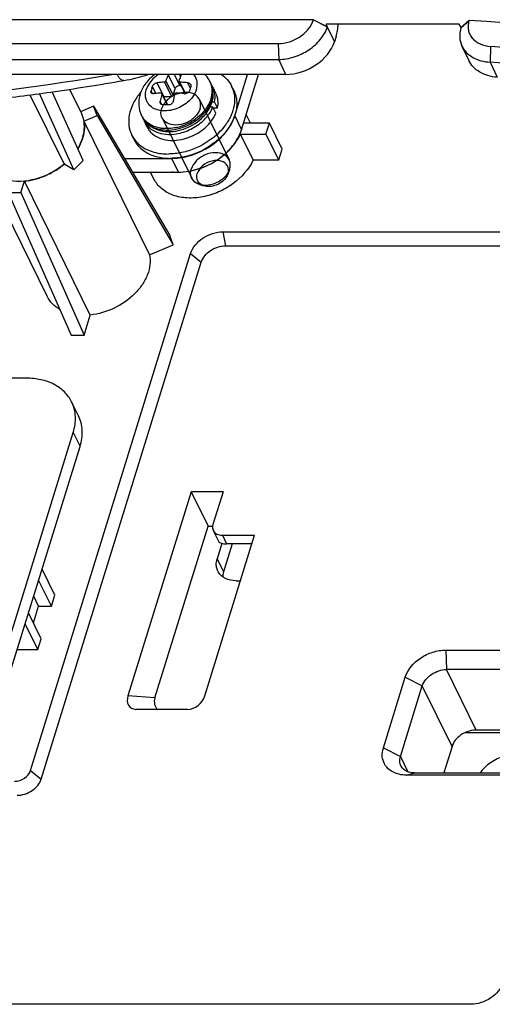
# Model space of a CAD drawing. Units: millimetres. Extents: x 0 to 11192, y 0 to 3437.
# Drawn here: x 2607 to 2641, y 510 to 581 of the extents above; entities that cross this region are included whole.
import ezdxf

# ---------------------------------------------------------------- set-up
doc = ezdxf.new("R2010")
doc.units = ezdxf.units.MM
doc.layers.add('AM_0', color=7, linetype='CONTINUOUS', lineweight=25)

msp = doc.modelspace()

# ---------------------------------------------------------------- linework, layer by layer
at = {"layer": 'AM_0'}
for p, q in [((2628.171, 580.976), (2528.722, 580.976)), ((2628.167, 580.965), (2628.171, 580.976)), ((2628.167, 580.965), (2629.165, 580.459)), ((2628.171, 580.976), (2629.169, 580.47)), ((2629.169, 580.47), (2629.071, 580.659)), ((2638.652, 580.665), (2629.073, 580.665)), ((2638.776, 580.412), (2638.65, 580.659)), ((2639.347, 580.903), (2638.773, 580.4)), ((2638.776, 580.412), (2639.351, 580.915)), ((2639.351, 580.915), (2639.347, 580.903)), ((2629.165, 580.459), (2629.169, 580.47)), ((2629.165, 580.459), (2629.672, 579.388)), ((2638.776, 580.412), (2638.773, 580.4)), ((2530.203, 579.253), (2625.625, 579.253)), ((2625.625, 579.253), (2625.672, 578.118)), ((2629.79, 579.77), (2629.672, 579.388)), ((2638.842, 579.079), (2639.334, 578.04)), ((2640.904, 579.051), (2640.871, 577.919)), ((2530.25, 578.118), (2625.672, 578.118)), ((2626.183, 577.038), (2625.672, 578.118)), ((2640.871, 577.919), (2641.386, 576.832)), ((2626.183, 577.038), (2530.761, 577.038)), ((2618.566, 576.236), (2618.172, 577.038)), ((2618.615, 576.886), (2618.54, 577.038)), ((2622.504, 574.05), (2623.428, 577.038)), ((2622.992, 573.056), (2624.223, 577.038)), ((2617.402, 575.453), (2616.921, 576.434)), ((2617.45, 576.482), (2617.955, 575.453)), ((2617.566, 576.561), (2618.071, 575.531)), ((2618.217, 576.001), (2617.735, 576.982)), ((2618.489, 576.518), (2618.91, 575.66)), ((2618.555, 576.482), (2618.963, 575.65)), ((2619.314, 576.063), (2619.132, 576.434)), ((2620.794, 576.397), (2620.744, 576.499)), ((2610.939, 570.162), (2608.474, 575.657)), ((2611.609, 570.84), (2609.389, 575.79)), ((2610.624, 575.969), (2611.482, 574.221)), ((2616.588, 575.656), (2616.489, 575.858)), ((2616.833, 575.668), (2616.585, 576.171)), ((2617.276, 575.621), (2617.658, 574.841)), ((2617.291, 575.628), (2617.678, 574.841)), ((2618.071, 575.531), (2618.217, 576.001)), ((2618.566, 576.236), (2618.627, 576.236)), ((2621.161, 575.651), (2620.947, 576.086)), ((2622.435, 575.891), (2622.283, 576.202)), ((2607.788, 575.565), (2610.241, 570.566)), ((2617.274, 574.857), (2617.154, 575.102)), ((2617.402, 575.453), (2617.955, 575.453)), ((2619.977, 575.225), (2622.107, 570.885)), ((2620.876, 575.07), (2621.061, 575.07)), ((2621.275, 574.635), (2621.061, 575.07)), ((2612.359, 574.757), (2611.411, 574.353)), ((2612.359, 574.757), (2617.833, 565.44)), ((2612.61, 574.078), (2612.359, 574.757)), ((2620.94, 574.679), (2620.728, 574.679)), ((2621.154, 574.244), (2620.94, 574.679)), ((2620.961, 574.635), (2621.275, 574.635)), ((2611.662, 573.674), (2612.61, 574.078)), ((2611.662, 573.674), (2616.39, 564.039)), ((2612.61, 574.078), (2618.084, 564.761)), ((2615.857, 573.974), (2615.807, 574.076)), ((2616.223, 573.228), (2616.009, 573.663)), ((2617.284, 573.903), (2619.413, 569.564)), ((2622.504, 574.05), (2622.992, 573.056)), ((2624.997, 573.526), (2623.155, 573.526)), ((2623.642, 573.526), (2623.332, 574.156)), ((2624.755, 572.742), (2624.997, 573.526)), ((2625.912, 571.661), (2624.997, 573.526)), ((2615.253, 572.366), (2615.101, 572.677)), ((2622.913, 572.742), (2624.755, 572.742)), ((2623.828, 570.877), (2622.913, 572.742)), ((2625.67, 570.877), (2624.755, 572.742)), ((2625.67, 570.877), (2625.912, 571.661)), ((2611.609, 570.84), (2610.939, 570.162)), ((2614.569, 570.995), (2617.968, 570.995)), ((2617.968, 570.995), (2618.456, 570.001)), ((2623.828, 570.877), (2625.67, 570.877)), ((2609.028, 561.062), (2604.464, 570.362)), ((2610.939, 570.162), (2610.241, 570.566)), ((2615.153, 570.001), (2618.456, 570.001)), ((2616.703, 569.507), (2616.46, 570.001)), ((2622.123, 570.168), (2622.009, 569.856)), ((2607.141, 568.542), (2607.391, 569.35)), ((2612.119, 559.715), (2607.391, 569.35)), ((2606.22, 568.542), (2610.751, 558.271)), ((2606.22, 568.542), (2607.141, 568.542)), ((2607.141, 568.542), (2611.672, 558.271)), ((2619.971, 569.112), (2620.288, 569.012)), ((2621.66, 565.708), (2653.898, 565.708)), ((2621.66, 565.708), (2621.844, 564.694)), ((2618.084, 564.761), (2617.833, 565.44)), ((2616.39, 564.039), (2618.084, 564.761)), ((2621.844, 564.694), (2654.082, 564.694)), ((2607.836, 526.933), (2619.334, 564.141)), ((2619.334, 564.141), (2620.1, 563.519)), ((2608.602, 526.311), (2620.1, 563.519)), ((2611.672, 558.271), (2612.119, 559.715)), ((2610.751, 558.271), (2611.672, 558.271)), ((2607.506, 555.172), (2601.366, 555.172)), ((2611.272, 552.463), (2610.784, 553.458)), ((2605.212, 532.847), (2610.901, 551.255)), ((2610.901, 551.255), (2611.389, 550.261)), ((2605.7, 531.853), (2611.389, 550.261)), ((2619.367, 546.991), (2614.828, 532.304)), ((2621.67, 546.991), (2619.367, 546.991)), ((2619.367, 546.991), (2620.587, 544.505)), ((2621.67, 546.991), (2620.944, 544.641)), ((2616.775, 532.167), (2620.587, 544.505)), ((2620.587, 544.505), (2620.918, 544.505)), ((2620.355, 532.304), (2623.925, 543.858)), ((2620.967, 544.201), (2621.363, 543.393)), ((2621.623, 543.858), (2623.925, 543.858)), ((2621.623, 543.858), (2621.928, 543.236)), ((2621.587, 543.27), (2621.243, 542.155)), ((2622.323, 543.236), (2621.7, 541.222)), ((2623.733, 543.236), (2621.928, 543.236)), ((2621.243, 542.155), (2621.7, 541.222)), ((2609.569, 539.544), (2608.654, 541.409)), ((2609.327, 538.761), (2608.412, 540.626)), ((2622.601, 540.588), (2622.915, 540.588)), ((2608.406, 538.761), (2608.056, 539.474)), ((2609.327, 538.761), (2609.569, 539.544)), ((2608.035, 537.563), (2608.406, 538.761)), ((2608.406, 538.761), (2609.327, 538.761)), ((2608.601, 536.411), (2607.685, 538.276)), ((2608.358, 535.628), (2607.443, 537.493)), ((2608.358, 535.628), (2608.601, 536.411)), ((2606.867, 535.628), (2608.358, 535.628)), ((2637.674, 535.594), (2646.47, 535.594)), ((2637.674, 535.594), (2637.737, 534.189)), ((2647.103, 534.189), (2637.737, 534.189)), ((2639.873, 529.837), (2637.737, 534.189)), ((2633.193, 528.544), (2634.766, 533.635)), ((2634.766, 533.635), (2635.993, 533.014)), ((2634.419, 527.922), (2635.993, 533.014)), ((2638.128, 528.662), (2635.993, 533.014)), ((2616.775, 532.167), (2614.828, 532.304)), ((2615.447, 531.325), (2615.387, 531.327)), ((2619.131, 531.325), (2615.447, 531.325)), ((2646.444, 529.642), (2639.055, 529.642)), ((2646.729, 529.837), (2639.873, 529.837)), ((2633.193, 528.544), (2634.419, 527.922)), ((2638.128, 528.662), (2637.536, 526.747)), ((2634.419, 527.922), (2634.955, 526.831)), ((2607.836, 526.933), (2608.602, 526.311)), ((2634.891, 526.585), (2635.438, 526.747)), ((2635.438, 526.747), (2643.747, 526.747)), ((2643.687, 526.585), (2634.891, 526.585)), ((2639.474, 510.091), (2601.711, 510.091))]:
    msp.add_line(p, q, dxfattribs=at)
for centre, radius, start, end in [((2615.823, 212.303), 369.363, 80.14106, 86.34797), ((2616.229, 228.808), 351.11, 82.77402, 85.96994), ((2616.282, 228.926), 349.858, 82.77346, 85.96963), ((2612.405, 588.751), 12.34, 279.9019, 288.31888), ((2584.687, 748.724), 174.696, 278.09304, 279.83466), ((2617.932, 568.328), 8.168, 93.38014, 97.10575), ((2618.561, 576.593), 0.111, 258.47682, 266.81293), ((2617.968, 566.114), 10.384, 86.05872, 86.75995), ((2617.947, 565.813), 10.687, 83.63409, 86.05455), ((2619.481, 575.879), 1.407, 20.18703, 26.14486), ((2619.29, 575.659), 1.676, 19.70009, 26.129), ((2585.177, 745.231), 171.169, 276.58148, 278.09537), ((2619.049, 572.939), 4.334, 141.32472, 141.47275), ((2619.114, 572.887), 4.417, 139.54601, 141.31957), ((2626.03, 573.084), 9.936, 162.83182, 163.78589), ((2625.531, 573.238), 9.415, 161.84317, 162.83218), ((2617.692, 567.511), 8.203, 94.21513, 97.09186), ((2617.721, 567.126), 8.588, 93.42771, 94.22358), ((2628.563, 572.711), 11.657, 165.5465, 166.23516), ((2629.906, 572.605), 12.091, 165.55819, 168.082), ((2617.703, 565.006), 10.711, 83.64063, 86.73558), ((2618.928, 575.998), 0.349, 263.67277, 267.86885), ((2628.793, 573.084), 9.936, 162.83182, 163.78589), ((2628.295, 573.238), 9.415, 161.84317, 162.83218), ((2619.262, 575.649), 1.705, 11.07381, 19.68377), ((2619.651, 575.448), 1.444, 32.01782, 32.51646), ((2619.662, 575.455), 1.431, 26.05198, 32.02365), ((2620.388, 575.272), 2.11, 16.84667, 26.12963), ((2629.403, 572.51), 12.52, 166.25372, 168.0499), ((2617.403, 575.126), 0.326, 90.03629, 94.22281), ((2618.291, 576.141), 2.662, 326.63491, 332.54834), ((2618.42, 575.991), 2.571, 329.28886, 334.99091), ((2618.474, 576.045), 2.456, 332.562, 335.50431), ((2618.59, 575.992), 2.328, 335.51359, 337.38995), ((2618.639, 575.886), 2.328, 335.05282, 339.27851), ((2618.826, 575.814), 2.128, 339.30412, 342.80506), ((2618.786, 575.684), 2.187, 342.82374, 344.91231), ((2618.837, 575.67), 2.134, 344.91139, 347.2591), ((2618.916, 575.653), 2.054, 347.24589, 351.79983), ((2617.555, 565.519), 9.323, 89.24834, 91.13084), ((2617.553, 565.287), 9.554, 88.87916, 89.25182), ((2618.089, 576.054), 2.98, 319.9796, 320.82286), ((2618.015, 576.324), 2.994, 322.24791, 323.68667), ((2618.048, 576.3), 2.953, 323.68859, 324.2625), ((2618.095, 576.266), 2.895, 324.2572, 326.37903), ((2618.142, 576.235), 2.839, 326.38476, 326.71421), ((2618.271, 576.079), 2.744, 327.46369, 328.06616), ((2618.304, 576.059), 2.705, 328.06459, 329.31038), ((2618.411, 575.842), 2.595, 330.65646, 333.34978), ((2618.481, 575.806), 2.517, 333.3573, 334.55092), ((2618.513, 575.791), 2.481, 334.55238, 335.132), ((2609.439, 573.264), 2.26, 2.47837, 10.45757), ((2617.092, 574.708), 1.432, 206.16727, 214.18384), ((2617.346, 574.705), 1.659, 206.15585, 212.78628), ((2617.303, 574.299), 1.441, 199.96076, 206.10326), ((2617.375, 574.724), 1.694, 212.77905, 216.07387), ((2617.421, 574.759), 1.751, 216.11808, 225.79466), ((2617.469, 574.807), 1.82, 225.78078, 231.81014), ((2617.487, 576.897), 3.776, 286.84154, 305.74092), ((2618.053, 576.051), 3.211, 313.51053, 321.24079), ((2618.178, 575.946), 3.047, 321.3158, 321.89451), ((2620.556, 573.944), 2.633, 350.85812, 352.57935), ((2609.021, 573.274), 2.68, 348.07344, 354.94119), ((2609.232, 573.255), 2.467, 354.93868, 2.4732), ((2617.589, 575.745), 2.61, 261.00305, 262.68495), ((2617.527, 576.772), 3.645, 282.83612, 285.74006), ((2617.514, 576.822), 3.696, 285.73501, 286.78066), ((2616.997, 573.608), 2.112, 206.15706, 220.9537), ((2607.968, 573.667), 3.81, 328.84077, 330.42463), ((2617.719, 575.349), 4.043, 263.17502, 270.06737), ((2606.893, 574.587), 5.233, 306.13715, 310.7831), ((2606.73, 574.824), 5.52, 289.14363, 302.06239), ((2606.796, 574.718), 5.395, 302.06757, 306.14751), ((2606.885, 574.196), 4.872, 275.95305, 280.572), ((2606.828, 574.509), 5.19, 280.55938, 284.83453), ((2606.786, 574.671), 5.357, 284.82531, 289.11765), ((2621.437, 544.431), 0.524, 200.26362, 206.15125), ((2622.23, 541.735), 1.048, 206.15752, 210.72544), ((2622.939, 540.82), 1.301, 171.49204, 177.84797), ((2623.059, 540.801), 1.422, 162.76251, 171.45296), ((2635.16, 527.608), 0.786, 206.14759, 210.66264)]:
    msp.add_arc(centre, radius, start, end, dxfattribs=at)
for centre, major_axis, ratio, start_param, end_param in [((2626.909, 579.388), (2.693, 1.322), 0.721532, -2.168306, -0.59751), ((2622.373, 543.605), (1.022, 0.179), 0.315943, -3.047884, -2.076451), ((2615.75, 532.304), (0.777, 0.802), 0.723949, -4.100794, -2.595857), ((2617.696, 532.167), (0.777, 0.802), 0.723949, -4.100794, -3.061144), ((2619.434, 532.304), (0.777, 0.802), 0.723949, -2.529998, -0.959202)]:
    msp.add_ellipse(centre, major_axis=major_axis, ratio=ratio, start_param=start_param, end_param=end_param, dxfattribs=at)
for points, knots in [([(2625.625, 579.253), (2625.898, 579.253), (2626.458, 579.349), (2627.217, 579.716), (2627.827, 580.261), (2628.094, 580.728), (2628.167, 580.965)], [0, 0, 0, 0, 0.253159, 0.516121, 0.770085, 1, 1, 1, 1]), ([(2629.79, 579.77), (2629.833, 579.908), (2629.901, 580.205), (2629.936, 580.507), (2629.947, 580.665)], [0, 0, 0, 0, 0.477022, 1, 1, 1, 1]), ([(2639.347, 580.903), (2639.313, 580.794), (2639.27, 580.572), (2639.288, 580.238), (2639.391, 579.923), (2639.575, 579.641), (2639.83, 579.405), (2640.262, 579.155), (2640.644, 579.069), (2640.904, 579.05)], [0, 0, 0, 0, 0.12163, 0.238677, 0.354096, 0.471243, 0.593123, 0.721759, 1, 1, 1, 1]), ([(2625.672, 578.118), (2626.047, 578.118), (2626.816, 578.249), (2627.857, 578.752), (2628.697, 579.496), (2629.064, 580.134), (2629.165, 580.459)], [0, 0, 0, 0, 0.253401, 0.516543, 0.770454, 1, 1, 1, 1]), ([(2638.773, 580.4), (2638.704, 580.18), (2638.637, 579.726), (2638.748, 579.277), (2638.841, 579.08)], [0, 0, 0, 0, 0.512525, 1, 1, 1, 1]), ([(2638.841, 579.08), (2638.921, 578.912), (2639.144, 578.594), (2639.621, 578.232), (2640.213, 577.996), (2640.647, 577.93), (2640.871, 577.919)], [0, 0, 0, 0, 0.227296, 0.466826, 0.724156, 1, 1, 1, 1]), ([(2641.386, 576.832), (2641.158, 576.849), (2640.72, 576.923), (2640.123, 577.172), (2639.641, 577.545), (2639.414, 577.87), (2639.334, 578.041)], [0, 0, 0, 0, 0.274695, 0.531993, 0.772146, 1, 1, 1, 1]), ([(2559.082, 577.035), (2567.817, 575.369), (2581.403, 574.199), (2599.672, 575.022), (2608.991, 576.234), (2613.668, 577.035)], [0, 0, 0, 0, 0.48658, 0.740367, 1, 1, 1, 1]), ([(2614.527, 576.595), (2614.49, 576.589), (2614.428, 576.6), (2614.354, 576.642), (2614.268, 576.713), (2614.161, 576.845), (2614.088, 576.967), (2614.05, 577.037)], [0, 0, 0, 0, 0.1626, 0.260165, 0.373022, 0.650562, 1, 1, 1, 1]), ([(2616.762, 577.039), (2616.516, 576.859), (2616.079, 576.436), (2615.792, 575.894), (2615.705, 575.612)], [0, 0, 0, 0, 0.508512, 1, 1, 1, 1]), ([(2617.034, 577.042), (2616.927, 576.972), (2616.68, 576.782), (2616.361, 576.421), (2616.2, 576.104), (2616.15, 575.944)], [0, 0, 0, 0, 0.267284, 0.650096, 1, 1, 1, 1]), ([(2617.735, 576.982), (2617.737, 576.987), (2617.747, 577.007), (2617.76, 577.025), (2617.771, 577.038)], [0, 0, 0, 0, 0.235746, 1, 1, 1, 1]), ([(2618.67, 577.038), (2618.67, 577.034), (2618.668, 577.014), (2618.662, 576.995), (2618.656, 576.982)], [0, 0, 0, 0, 0.241011, 1, 1, 1, 1]), ([(2619.756, 575.944), (2619.815, 576.134), (2619.844, 576.441), (2619.722, 576.814), (2619.614, 576.972), (2619.551, 577.042)], [0, 0, 0, 0, 0.513126, 0.756807, 1, 1, 1, 1]), ([(2620.744, 576.499), (2620.72, 576.55), (2620.612, 576.746), (2620.471, 576.923), (2620.352, 577.041)], [0, 0, 0, 0, 0.251316, 1, 1, 1, 1]), ([(2621.543, 577.045), (2621.701, 576.936), (2621.988, 576.686), (2622.201, 576.368), (2622.282, 576.202)], [0, 0, 0, 0, 0.507865, 1, 1, 1, 1]), ([(2616.585, 576.171), (2616.596, 576.204), (2616.633, 576.269), (2616.738, 576.373), (2616.847, 576.424), (2616.921, 576.434)], [0, 0, 0, 0, 0.233319, 0.494208, 1, 1, 1, 1]), ([(2617.45, 576.482), (2617.462, 576.483), (2617.509, 576.493), (2617.554, 576.527), (2617.566, 576.561)], [0, 0, 0, 0, 0.257212, 1, 1, 1, 1]), ([(2617.566, 576.561), (2617.58, 576.597), (2617.633, 576.739), (2617.69, 576.879), (2617.735, 576.982)], [0, 0, 0, 0, 0.2561, 1, 1, 1, 1]), ([(2618.487, 576.561), (2618.486, 576.557), (2618.482, 576.543), (2618.484, 576.528), (2618.489, 576.519)], [0, 0, 0, 0, 0.262902, 1, 1, 1, 1]), ([(2618.656, 576.982), (2618.642, 576.948), (2618.582, 576.809), (2618.527, 576.668), (2618.487, 576.561)], [0, 0, 0, 0, 0.243867, 1, 1, 1, 1]), ([(2618.489, 576.519), (2618.491, 576.514), (2618.503, 576.497), (2618.523, 576.488), (2618.539, 576.484)], [0, 0, 0, 0, 0.229032, 1, 1, 1, 1]), ([(2619.132, 576.434), (2619.176, 576.429), (2619.259, 576.405), (2619.323, 576.342), (2619.34, 576.306)], [0, 0, 0, 0, 0.531734, 1, 1, 1, 1]), ([(2619.34, 576.306), (2619.35, 576.286), (2619.362, 576.24), (2619.356, 576.193), (2619.349, 576.171)], [0, 0, 0, 0, 0.495609, 1, 1, 1, 1]), ([(2620.859, 575.185), (2620.922, 575.389), (2620.968, 575.708), (2620.908, 576.119), (2620.838, 576.308), (2620.794, 576.397)], [0, 0, 0, 0, 0.515693, 0.760416, 1, 1, 1, 1]), ([(2620.808, 575.288), (2620.864, 575.467), (2620.923, 575.832), (2620.863, 576.199), (2620.802, 576.365)], [0, 0, 0, 0, 0.514821, 1, 1, 1, 1]), ([(2615.659, 575.638), (2615.475, 575.408), (2615.166, 574.928), (2614.895, 574.147), (2614.856, 573.374), (2614.996, 572.892), (2615.101, 572.677)], [0, 0, 0, 0, 0.278429, 0.535653, 0.773667, 1, 1, 1, 1]), ([(2615.705, 575.612), (2615.627, 575.362), (2615.556, 574.831), (2615.692, 574.31), (2615.807, 574.076)], [0, 0, 0, 0, 0.502162, 1, 1, 1, 1]), ([(2616.268, 574.958), (2616.221, 575.026), (2616.145, 575.175), (2616.067, 575.51), (2616.099, 575.777), (2616.15, 575.944)], [0, 0, 0, 0, 0.24103, 0.485498, 1, 1, 1, 1]), ([(2619.756, 575.944), (2619.71, 575.793), (2619.561, 575.493), (2619.226, 575.099), (2618.793, 574.774), (2618.296, 574.538), (2617.772, 574.411), (2617.26, 574.401), (2616.798, 574.513), (2616.537, 574.673), (2616.431, 574.769)], [0, 0, 0, 0, 0.117392, 0.245482, 0.380271, 0.517165, 0.651236, 0.777745, 0.894008, 1, 1, 1, 1]), ([(2616.494, 575.729), (2616.49, 575.738), (2616.475, 575.779), (2616.479, 575.826), (2616.489, 575.858)], [0, 0, 0, 0, 0.231916, 1, 1, 1, 1]), ([(2616.679, 575.65), (2616.641, 575.646), (2616.583, 575.649), (2616.522, 575.687), (2616.502, 575.714), (2616.494, 575.729)], [0, 0, 0, 0, 0.535949, 0.771722, 1, 1, 1, 1]), ([(2617.272, 575.667), (2617.268, 575.675), (2617.254, 575.691), (2617.234, 575.697), (2617.223, 575.699)], [0, 0, 0, 0, 0.479063, 1, 1, 1, 1]), ([(2620.012, 574.564), (2620.07, 574.751), (2620.086, 575.174), (2619.639, 575.659), (2618.958, 575.789), (2618.232, 575.622), (2617.601, 575.207), (2617.317, 574.784), (2617.249, 574.564)], [0, 0, 0, 0, 0.145556, 0.286567, 0.450372, 0.637677, 0.828427, 1, 1, 1, 1]), ([(2617.276, 575.621), (2617.277, 575.625), (2617.28, 575.64), (2617.277, 575.656), (2617.272, 575.667)], [0, 0, 0, 0, 0.266776, 1, 1, 1, 1]), ([(2618.313, 575.699), (2618.288, 575.7), (2618.237, 575.686), (2618.203, 575.644), (2618.197, 575.621)], [0, 0, 0, 0, 0.514516, 1, 1, 1, 1]), ([(2618.566, 576.236), (2618.49, 576.236), (2618.343, 576.188), (2618.238, 576.069), (2618.217, 576.001)], [0, 0, 0, 0, 0.516988, 1, 1, 1, 1]), ([(2619.252, 575.858), (2619.233, 575.795), (2619.131, 575.68), (2618.988, 575.646), (2618.915, 575.648)], [0, 0, 0, 0, 0.475896, 1, 1, 1, 1]), ([(2620.949, 575.36), (2620.956, 575.411), (2620.978, 575.617), (2620.965, 575.826), (2620.936, 575.977)], [0, 0, 0, 0, 0.253394, 1, 1, 1, 1]), ([(2621.061, 575.07), (2621.096, 575.243), (2621.117, 575.593), (2621.022, 575.933), (2620.948, 576.084)], [0, 0, 0, 0, 0.51202, 1, 1, 1, 1]), ([(2621.275, 574.635), (2621.31, 574.808), (2621.33, 575.158), (2621.236, 575.498), (2621.162, 575.649)], [0, 0, 0, 0, 0.51202, 1, 1, 1, 1]), ([(2622.407, 575.884), (2622.476, 575.658), (2622.537, 575.166), (2622.45, 574.679), (2622.376, 574.439)], [0, 0, 0, 0, 0.48403, 1, 1, 1, 1]), ([(2622.435, 575.891), (2622.5, 575.759), (2622.603, 575.477), (2622.689, 574.865), (2622.614, 574.389), (2622.515, 574.087)], [0, 0, 0, 0, 0.239182, 0.483291, 1, 1, 1, 1]), ([(2616.431, 574.769), (2616.416, 574.784), (2616.356, 574.842), (2616.303, 574.907), (2616.268, 574.958)], [0, 0, 0, 0, 0.252985, 1, 1, 1, 1]), ([(2617.17, 574.953), (2617.164, 574.964), (2617.146, 575.011), (2617.146, 575.065), (2617.154, 575.102)], [0, 0, 0, 0, 0.242011, 1, 1, 1, 1]), ([(2617.371, 574.84), (2617.33, 574.839), (2617.246, 574.856), (2617.187, 574.918), (2617.17, 574.953)], [0, 0, 0, 0, 0.518898, 1, 1, 1, 1]), ([(2618.075, 575.102), (2618.06, 575.029), (2617.969, 574.894), (2617.816, 574.838), (2617.74, 574.84)], [0, 0, 0, 0, 0.494237, 1, 1, 1, 1]), ([(2618.071, 575.531), (2618.064, 575.508), (2618.029, 575.469), (2617.98, 575.453), (2617.955, 575.453)], [0, 0, 0, 0, 0.483012, 1, 1, 1, 1]), ([(2620.808, 575.288), (2620.804, 575.272), (2620.783, 575.207), (2620.759, 575.144), (2620.739, 575.097)], [0, 0, 0, 0, 0.246629, 1, 1, 1, 1]), ([(2620.764, 574.748), (2620.775, 574.772), (2620.817, 574.866), (2620.853, 574.964), (2620.876, 575.038)], [0, 0, 0, 0, 0.253056, 1, 1, 1, 1]), ([(2611.482, 574.221), (2611.571, 574.039), (2611.699, 573.636), (2611.714, 572.989), (2611.557, 572.323), (2611.352, 571.9), (2611.227, 571.694)], [0, 0, 0, 0, 0.231062, 0.470988, 0.7263, 1, 1, 1, 1]), ([(2616.222, 573.229), (2616.267, 573.138), (2616.378, 572.963), (2616.676, 572.656), (2617.185, 572.38), (2617.911, 572.254), (2618.7, 572.326), (2619.486, 572.587), (2620.201, 573.013), (2620.781, 573.568), (2621.058, 574.014), (2621.154, 574.244)], [0, 0, 0, 0, 0.050659, 0.102356, 0.211851, 0.332853, 0.464617, 0.603047, 0.742175, 0.876227, 1, 1, 1, 1]), ([(2620.012, 574.564), (2619.944, 574.343), (2619.66, 573.92), (2619.03, 573.506), (2618.303, 573.339), (2617.623, 573.469), (2617.175, 573.953), (2617.191, 574.377), (2617.249, 574.564)], [0, 0, 0, 0, 0.171573, 0.362323, 0.549628, 0.713433, 0.854444, 1, 1, 1, 1]), ([(2618.369, 573.111), (2618.556, 573.153), (2619.283, 573.377), (2619.946, 573.824), (2620.32, 574.252)], [0, 0, 0, 0, 0.252634, 1, 1, 1, 1]), ([(2620.382, 574.491), (2620.334, 574.43), (2620.13, 574.185), (2619.888, 573.973), (2619.693, 573.832)], [0, 0, 0, 0, 0.243764, 1, 1, 1, 1]), ([(2620.32, 574.252), (2620.344, 574.28), (2620.439, 574.392), (2620.525, 574.511), (2620.584, 574.603)], [0, 0, 0, 0, 0.254279, 1, 1, 1, 1]), ([(2620.4, 574.171), (2620.426, 574.202), (2620.525, 574.33), (2620.614, 574.465), (2620.673, 574.57)], [0, 0, 0, 0, 0.253479, 1, 1, 1, 1]), ([(2620.575, 574.066), (2620.613, 574.114), (2620.755, 574.306), (2620.872, 574.516), (2620.94, 574.679)], [0, 0, 0, 0, 0.259321, 1, 1, 1, 1]), ([(2622.376, 574.439), (2622.365, 574.405), (2622.32, 574.267), (2622.265, 574.132), (2622.219, 574.033)], [0, 0, 0, 0, 0.246011, 1, 1, 1, 1]), ([(2615.857, 573.974), (2615.902, 573.881), (2616.015, 573.703), (2616.321, 573.394), (2616.729, 573.177), (2617.188, 573.062), (2617.705, 573.01), (2618.106, 573.053), (2618.369, 573.111)], [0, 0, 0, 0, 0.108602, 0.219574, 0.454951, 0.58241, 0.716263, 1, 1, 1, 1]), ([(2617.18, 573.167), (2617.046, 573.188), (2616.787, 573.25), (2616.432, 573.407), (2616.132, 573.624), (2615.973, 573.806), (2615.907, 573.903)], [0, 0, 0, 0, 0.270372, 0.52556, 0.767319, 1, 1, 1, 1]), ([(2616.009, 573.665), (2616.051, 573.578), (2616.155, 573.411), (2616.432, 573.117), (2616.905, 572.843), (2617.581, 572.699), (2618.062, 572.721), (2618.307, 572.76)], [0, 0, 0, 0, 0.109933, 0.221906, 0.457987, 0.717487, 1, 1, 1, 1]), ([(2617.705, 572.924), (2618.203, 572.911), (2619.214, 573.141), (2620.049, 573.753), (2620.372, 574.137)], [0, 0, 0, 0, 0.498049, 1, 1, 1, 1]), ([(2617.968, 570.995), (2618.456, 570.995), (2619.455, 571.167), (2620.591, 571.717), (2621.38, 572.334), (2622.023, 573.014), (2622.373, 573.627), (2622.504, 574.05)], [0, 0, 0, 0, 0.253014, 0.515773, 0.645246, 0.77026, 1, 1, 1, 1]), ([(2618.307, 572.76), (2618.67, 572.817), (2619.381, 573.048), (2619.997, 573.47), (2620.263, 573.723)], [0, 0, 0, 0, 0.500131, 1, 1, 1, 1]), ([(2621.998, 573.626), (2621.957, 573.56), (2621.779, 573.293), (2621.57, 573.047), (2621.4, 572.875)], [0, 0, 0, 0, 0.24375, 1, 1, 1, 1]), ([(2622.372, 573.722), (2622.324, 573.619), (2622.104, 573.198), (2621.806, 572.82), (2621.553, 572.564)], [0, 0, 0, 0, 0.239991, 1, 1, 1, 1]), ([(2622.219, 574.033), (2622.203, 573.998), (2622.136, 573.859), (2622.06, 573.725), (2621.998, 573.626)], [0, 0, 0, 0, 0.246176, 1, 1, 1, 1]), ([(2622.515, 574.087), (2622.505, 574.056), (2622.463, 573.932), (2622.413, 573.811), (2622.372, 573.722)], [0, 0, 0, 0, 0.246418, 1, 1, 1, 1]), ([(2616.344, 573.377), (2616.529, 573.232), (2616.971, 573.006), (2617.456, 572.93), (2617.705, 572.924)], [0, 0, 0, 0, 0.485816, 1, 1, 1, 1]), ([(2617.632, 573.134), (2617.6, 573.133), (2617.475, 573.134), (2617.349, 573.144), (2617.256, 573.156)], [0, 0, 0, 0, 0.254092, 1, 1, 1, 1]), ([(2618.337, 573.218), (2618.278, 573.205), (2618.046, 573.158), (2617.809, 573.135), (2617.632, 573.134)], [0, 0, 0, 0, 0.255278, 1, 1, 1, 1]), ([(2621.4, 572.875), (2620.919, 572.388), (2620.032, 571.799), (2618.732, 571.384), (2618.054, 571.306), (2617.724, 571.306)], [0, 0, 0, 0, 0.503196, 0.756965, 1, 1, 1, 1]), ([(2618.456, 570.001), (2618.945, 570.001), (2619.943, 570.172), (2621.079, 570.722), (2621.868, 571.339), (2622.512, 572.02), (2622.861, 572.632), (2622.992, 573.056)], [0, 0, 0, 0, 0.253014, 0.515773, 0.645246, 0.77026, 1, 1, 1, 1]), ([(2611.282, 571.787), (2611.324, 571.862), (2611.479, 572.159), (2611.592, 572.478), (2611.643, 572.72)], [0, 0, 0, 0, 0.259575, 1, 1, 1, 1]), ([(2615.254, 572.366), (2615.315, 572.241), (2615.466, 571.999), (2615.868, 571.573), (2616.26, 571.344), (2616.54, 571.234)], [0, 0, 0, 0, 0.240047, 0.484509, 1, 1, 1, 1]), ([(2615.402, 572.224), (2615.507, 572.102), (2615.752, 571.877), (2616.349, 571.517), (2616.877, 571.378), (2617.238, 571.335)], [0, 0, 0, 0, 0.232439, 0.475269, 1, 1, 1, 1]), ([(2621.553, 572.564), (2621.072, 572.077), (2620.185, 571.489), (2618.885, 571.073), (2618.207, 570.995), (2617.876, 570.995)], [0, 0, 0, 0, 0.503196, 0.756965, 1, 1, 1, 1]), ([(2621.881, 571.373), (2621.993, 571.473), (2622.401, 571.876), (2622.737, 572.357), (2622.913, 572.742)], [0, 0, 0, 0, 0.26199, 1, 1, 1, 1]), ([(2618.801, 570.018), (2619.08, 570.042), (2620.197, 570.24), (2621.248, 570.801), (2621.881, 571.373)], [0, 0, 0, 0, 0.246591, 1, 1, 1, 1]), ([(2622.142, 570.225), (2622.199, 570.412), (2622.215, 570.835), (2621.768, 571.32), (2621.087, 571.45), (2620.361, 571.282), (2619.731, 570.868), (2619.447, 570.445), (2619.378, 570.225)], [0, 0, 0, 0, 0.145556, 0.286567, 0.450372, 0.637677, 0.828427, 1, 1, 1, 1]), ([(2616.54, 571.234), (2616.641, 571.194), (2617.072, 571.051), (2617.531, 570.995), (2617.876, 570.995)], [0, 0, 0, 0, 0.23943, 1, 1, 1, 1]), ([(2623.828, 570.877), (2623.52, 570.204), (2622.712, 569.309), (2621.373, 568.542), (2620.243, 568.183), (2619.114, 568.093), (2618.078, 568.284), (2617.224, 568.752), (2616.833, 569.243), (2616.703, 569.505)], [0, 0, 0, 0, 0.258098, 0.397681, 0.536101, 0.667678, 0.788522, 0.898021, 1, 1, 1, 1]), ([(2622.024, 569.902), (2622.078, 570.078), (2622.065, 570.506), (2621.509, 570.878), (2620.819, 570.838), (2620.181, 570.515), (2619.879, 570.116), (2619.813, 569.902)], [0, 0, 0, 0, 0.172433, 0.347546, 0.560165, 0.790955, 1, 1, 1, 1]), ([(2610.241, 570.566), (2609.944, 570.318), (2609.289, 569.887), (2607.897, 569.339), (2606.735, 569.261), (2606.036, 569.424)], [0, 0, 0, 0, 0.259051, 0.519231, 1, 1, 1, 1]), ([(2617.98, 570.023), (2618.046, 570.016), (2618.32, 569.994), (2618.595, 570), (2618.801, 570.018)], [0, 0, 0, 0, 0.244506, 1, 1, 1, 1]), ([(2622.142, 570.225), (2622.074, 570.004), (2621.79, 569.581), (2621.159, 569.167), (2620.433, 569), (2619.752, 569.13), (2619.305, 569.614), (2619.321, 570.038), (2619.378, 570.225)], [0, 0, 0, 0, 0.171573, 0.362323, 0.549628, 0.713433, 0.854444, 1, 1, 1, 1]), ([(2622.024, 569.902), (2621.958, 569.688), (2621.656, 569.288), (2621.018, 568.965), (2620.328, 568.925), (2619.772, 569.297), (2619.759, 569.725), (2619.813, 569.902)], [0, 0, 0, 0, 0.209045, 0.439835, 0.652454, 0.827567, 1, 1, 1, 1]), ([(2619.334, 564.141), (2619.474, 564.592), (2620.009, 565.193), (2620.896, 565.618), (2621.41, 565.708), (2621.66, 565.708)], [0, 0, 0, 0, 0.480369, 0.745109, 1, 1, 1, 1]), ([(2620.1, 563.519), (2620.204, 563.857), (2620.73, 564.453), (2621.466, 564.694), (2621.844, 564.694)], [0, 0, 0, 0, 0.483018, 1, 1, 1, 1]), ([(2616.39, 564.039), (2616.432, 563.813), (2616.444, 563.327), (2616.257, 562.599), (2615.879, 561.888), (2615.14, 560.994), (2613.895, 560.127), (2612.716, 559.777), (2612.119, 559.715)], [0, 0, 0, 0, 0.10334, 0.214092, 0.333457, 0.461039, 0.730816, 1, 1, 1, 1]), ([(2609.937, 560.111), (2609.741, 560.225), (2609.383, 560.499), (2609.123, 560.868), (2609.027, 561.063)], [0, 0, 0, 0, 0.510513, 1, 1, 1, 1]), ([(2610.784, 553.458), (2610.654, 553.722), (2610.292, 554.22), (2609.518, 554.769), (2608.562, 555.103), (2607.866, 555.172), (2607.506, 555.172)], [0, 0, 0, 0, 0.226867, 0.465069, 0.722057, 1, 1, 1, 1]), ([(2610.901, 551.255), (2611.015, 551.626), (2611.101, 552.206), (2610.989, 552.953), (2610.863, 553.296), (2610.784, 553.458)], [0, 0, 0, 0, 0.516131, 0.760427, 1, 1, 1, 1]), ([(2611.389, 550.261), (2611.503, 550.631), (2611.589, 551.212), (2611.477, 551.958), (2611.351, 552.302), (2611.272, 552.463)], [0, 0, 0, 0, 0.516131, 0.760427, 1, 1, 1, 1]), ([(2620.944, 544.641), (2620.933, 544.608), (2620.903, 544.48), (2620.912, 544.341), (2620.946, 544.25)], [0, 0, 0, 0, 0.264403, 1, 1, 1, 1]), ([(2620.967, 544.2), (2621.019, 544.094), (2621.221, 543.904), (2621.485, 543.858), (2621.623, 543.858)], [0, 0, 0, 0, 0.463513, 1, 1, 1, 1]), ([(2621.198, 541.555), (2621.189, 541.603), (2621.167, 541.804), (2621.198, 542.009), (2621.243, 542.155)], [0, 0, 0, 0, 0.241472, 1, 1, 1, 1]), ([(2622.601, 540.588), (2622.34, 540.588), (2621.843, 540.672), (2621.445, 541.006), (2621.329, 541.2)], [0, 0, 0, 0, 0.535273, 1, 1, 1, 1]), ([(2634.766, 533.635), (2634.941, 534.199), (2635.61, 534.95), (2636.719, 535.482), (2637.361, 535.594), (2637.674, 535.594)], [0, 0, 0, 0, 0.48037, 0.745076, 1, 1, 1, 1]), ([(2635.993, 533.014), (2636.097, 533.352), (2636.623, 533.947), (2637.358, 534.189), (2637.737, 534.189)], [0, 0, 0, 0, 0.483018, 1, 1, 1, 1]), ([(2639.054, 529.644), (2638.943, 529.591), (2638.55, 529.361), (2638.226, 528.981), (2638.128, 528.662)], [0, 0, 0, 0, 0.269355, 1, 1, 1, 1]), ([(2639.873, 529.837), (2639.805, 529.837), (2639.523, 529.82), (2639.247, 529.736), (2639.054, 529.644)], [0, 0, 0, 0, 0.241133, 1, 1, 1, 1]), ([(2634.209, 526.681), (2634.01, 526.741), (2633.642, 526.917), (2633.239, 527.37), (2633.076, 527.95), (2633.133, 528.35), (2633.193, 528.544)], [0, 0, 0, 0, 0.261959, 0.50356, 0.743084, 1, 1, 1, 1]), ([(2634.454, 527.261), (2634.406, 527.359), (2634.351, 527.584), (2634.385, 527.811), (2634.419, 527.922)], [0, 0, 0, 0, 0.483017, 1, 1, 1, 1]), ([(2643.806, 527.813), (2643.54, 527.966), (2643.058, 528.09), (2642.402, 528.07), (2641.878, 527.963), (2641.367, 527.767), (2640.746, 527.409), (2640.348, 527.033), (2640.146, 526.748)], [0, 0, 0, 0, 0.223606, 0.347837, 0.477943, 0.611312, 0.744923, 1, 1, 1, 1]), ([(2606.673, 526.15), (2606.925, 526.15), (2607.416, 526.31), (2607.766, 526.707), (2607.836, 526.933)], [0, 0, 0, 0, 0.516982, 1, 1, 1, 1]), ([(2634.891, 526.585), (2634.831, 526.585), (2634.601, 526.593), (2634.372, 526.632), (2634.209, 526.681)], [0, 0, 0, 0, 0.258606, 1, 1, 1, 1]), ([(2635.438, 526.747), (2635.242, 526.747), (2634.869, 526.81), (2634.57, 527.061), (2634.484, 527.207)], [0, 0, 0, 0, 0.535289, 1, 1, 1, 1]), ([(2606.857, 525.136), (2607.236, 525.136), (2607.971, 525.378), (2608.497, 525.973), (2608.602, 526.311)], [0, 0, 0, 0, 0.516982, 1, 1, 1, 1]), ([(2641.8, 511.658), (2641.661, 511.207), (2641.126, 510.606), (2640.238, 510.181), (2639.724, 510.091), (2639.474, 510.091)], [0, 0, 0, 0, 0.480369, 0.745109, 1, 1, 1, 1])]:
    msp.add_open_spline(points, degree=3, knots=knots, dxfattribs=at)
for points in [[(2617.223, 575.699), (2617.218, 575.699), (2617.213, 575.699), (2617.208, 575.699)], [(2621.29, 541.273), (2621.246, 541.362), (2621.215, 541.458), (2621.198, 541.555)]]:
    msp.add_open_spline(points, degree=3, dxfattribs=at)

doc.saveas('drawing.dxf')
